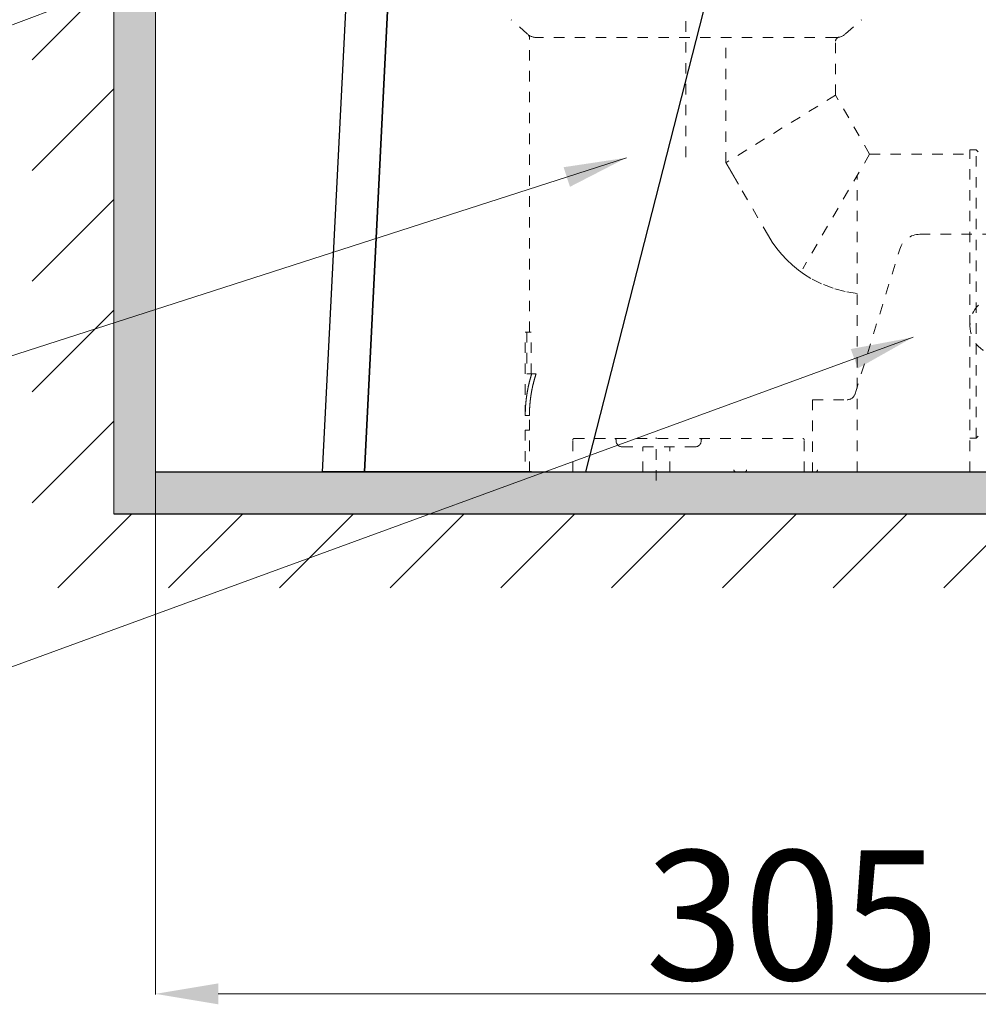
# Model space of a CAD drawing. Units: inches. Extents: x 6222 to 13264, y 5220 to 7969.
# Drawn here: x 6455 to 6684, y 6538 to 6774 of the extents above; entities that cross this region are included whole.
import ezdxf

# ---------------------------------------------------------------- set-up
doc = ezdxf.new("R2010")
doc.units = ezdxf.units.IN
doc.header["$MEASUREMENT"] = 0
doc.linetypes.add('DASHED1', pattern=[2.5, 1.25, -1.25])
for name, color, linetype in [('curve2', 1, 'Continuous'), ('Net thay', 7, 'Continuous'), ('PIC01', 7, 'Continuous'), ('PIC11', 7, 'Continuous')]:
    doc.layers.add(name, color=color, linetype=linetype)
doc.layers.add('kich thuoc', color=4, linetype='Continuous', lineweight=15)
doc.styles.get("Standard").update_dxf_attribs({"font": 'arial.ttf'})
doc.dimstyles.get("Standard").update_dxf_attribs({"dimtxt": 31, "dimasz": 15, "dimexe": 0.18, "dimexo": 0.0625, "dimgap": 3, "dimtad": 1, "dimtoh": 1, "dimdec": 0, "dimzin": 0, "dimdsep": 46, "dimtxsty": 'Standard', "dimcen": 0.09, "dimclrd": 256, "dimclre": 256, "dimadec": 0, "dimazin": 0, "dimtfac": 1, "dimtdec": 0, "dimtix": 1, "dimtofl": 0, "dimtmove": 0, "dimatfit": 3, "dimfxl": 1, "dimtolj": 1, "dimtzin": 0, "dimlwd": 9, "dimlwe": 15, "dimarcsym": 0})

# ---------------------------------------------------------------- blocks, each defined once
blk = doc.blocks.new('*D2')
at = {"lineweight": 15, "transparency": 16777216}
for p, q in [((6487.26, 6673.35), (6487.26, 6540.26)), ((6792.26, 6673.35), (6792.26, 6540.26))]:
    blk.add_line(p, q, dxfattribs=at)
at = {"lineweight": 9, "transparency": 16777216}
blk.add_line((6777.26, 6540.44), (6502.26, 6540.44), dxfattribs=at)
at = {"transparency": 16777216}
for points in [[(6502.26, 6542.94), (6502.26, 6537.94), (6487.26, 6540.44)], [(6777.26, 6542.94), (6777.26, 6537.94), (6792.26, 6540.44)]]:
    blk.add_solid(points, dxfattribs=at)
at = {"layer": 'Defpoints', "color": 0, "transparency": 16777216}
for p in [(6487.26, 6673.41), (6792.26, 6673.41), (6487.26, 6540.44)]:
    blk.add_point(p, dxfattribs=at)
at = {"color": 0, "transparency": 16777216, "insert": (6639.76, 6559.28), "char_height": 31, "attachment_point": 5}
blk.add_mtext('\\A1;305', dxfattribs=at)

msp = doc.modelspace()

# ---------------------------------------------------------------- hatches: boundary and pattern name
at = {"layer": 'Net thay', "lineweight": 9}
h = msp.add_hatch(color=0, dxfattribs=at)
h.paths.add_polyline_path([(6477.26, 6655.39), (6560.77, 6655.39), (6592.39, 6665.39), (6487.26, 6665.39), (6487.26, 6706.2), (6477.26, 6703.8)])
h.paths.add_polyline_path([(6587.66, 6655.39), (6614.18, 6655.39), (6640.7, 6655.39), (6667.21, 6655.39), (6693.73, 6655.39), (6720.25, 6655.39), (6731.74, 6655.39), (6731.74, 6665.39), (6677.96, 6665.39), (6645.25, 6665.39), (6628.26, 6665.39), (6626.24, 6665.39), (6592.39, 6665.39), (6560.77, 6655.39)])
h.paths.add_polyline_path([(6477.26, 6703.8), (6487.26, 6706.2), (6487.26, 6792.18), (6477.26, 6787.75)])
h.paths.add_polyline_path([(6477.26, 6787.75), (6477.26, 6806.33), (6478.46, 6805.13), (6479.59, 6805.09), (6487.26, 6805.09), (6487.26, 6792.39), (6487.26, 6792.18)])

# ---------------------------------------------------------------- linework, layer by layer
at = {"layer": 'curve2', "color": 7, "lineweight": 9}
for p, q in [((6477.26, 7462.99), (6477.26, 6655.39)), ((6487.26, 6665.39), (6487.26, 7462.99)), ((6457.71, 6764.09), (6477.26, 6783.64)), ((6457.71, 6737.58), (6477.26, 6757.12)), ((6457.71, 6711.06), (6477.26, 6730.61)), ((6457.71, 6684.54), (6477.26, 6704.09)), ((6457.71, 6658.03), (6477.26, 6677.57)), ((6463.87, 6637.66), (6481.6, 6655.39)), ((6490.38, 6637.66), (6508.12, 6655.39)), ((6516.9, 6637.66), (6534.63, 6655.39)), ((6543.42, 6637.66), (6561.15, 6655.39)), ((6569.93, 6637.66), (6587.66, 6655.39)), ((6596.45, 6637.66), (6614.18, 6655.39)), ((6622.97, 6637.66), (6640.7, 6655.39)), ((6649.48, 6637.66), (6667.21, 6655.39)), ((6676, 6637.66), (6693.73, 6655.39))]:
    msp.add_line(p, q, dxfattribs=at)
at = {"layer": 'curve2', "color": 7, "linetype": 'DASHED1', "lineweight": 9, "ltscale": 2}
for p, q in [((6614.26, 6740.79), (6614.26, 6818.86)), ((6576.26, 6770.27), (6572.41, 6773.66)), ((6652.46, 6770.27), (6656.32, 6773.66)), ((6576.78, 6698.89), (6576.78, 6769.36)), ((6650.15, 6769.39), (6578.58, 6769.39)), ((6623.84, 6739.42), (6623.84, 6769.39)), ((6650.08, 6755.62), (6650.08, 6768.49)), ((6650.08, 6755.62), (6623.84, 6739.42)), ((6658.24, 6741.49), (6650.08, 6755.62)), ((6682.26, 6665.39), (6682.26, 6742.49)), ((6682.26, 6742.49), (6683.76, 6742.49)), ((6683.76, 6673.49), (6683.76, 6742.49)), ((6684.26, 6741.99), (6683.76, 6742.49)), ((6623.84, 6739.42), (6623.86, 6739.4)), ((6623.86, 6739.4), (6623.87, 6739.37)), ((6623.87, 6739.37), (6623.89, 6739.34)), ((6623.89, 6739.34), (6623.91, 6739.3)), ((6623.91, 6739.3), (6623.93, 6739.27)), ((6658.24, 6741.49), (6642.22, 6714.04)), ((6658.24, 6741.49), (6682.26, 6741.49)), ((6623.93, 6739.27), (6623.95, 6739.23)), ((6623.95, 6739.23), (6623.97, 6739.19)), ((6623.97, 6739.19), (6624, 6739.15)), ((6624, 6739.15), (6624.02, 6739.11)), ((6624.02, 6739.11), (6624.04, 6739.07)), ((6624.04, 6739.07), (6624.07, 6739.03)), ((6624.07, 6739.03), (6624.09, 6739)), ((6624.09, 6739), (6624.11, 6738.96)), ((6624.11, 6738.96), (6624.13, 6738.92)), ((6624.13, 6738.92), (6624.16, 6738.88)), ((6624.16, 6738.88), (6624.18, 6738.85)), ((6624.18, 6738.85), (6624.2, 6738.81)), ((6624.2, 6738.81), (6624.22, 6738.78)), ((6624.22, 6738.78), (6624.24, 6738.74)), ((6624.24, 6738.74), (6624.26, 6738.71)), ((6624.26, 6738.71), (6624.28, 6738.67)), ((6624.28, 6738.67), (6624.3, 6738.64)), ((6624.3, 6738.64), (6624.32, 6738.6)), ((6624.32, 6738.6), (6624.34, 6738.57)), ((6624.34, 6738.57), (6624.36, 6738.54)), ((6624.36, 6738.54), (6624.38, 6738.5)), ((6624.38, 6738.5), (6624.4, 6738.47)), ((6624.4, 6738.47), (6624.42, 6738.43)), ((6624.42, 6738.43), (6624.44, 6738.4)), ((6624.44, 6738.4), (6624.46, 6738.36)), ((6624.46, 6738.36), (6624.48, 6738.32)), ((6624.48, 6738.32), (6624.5, 6738.29)), ((6624.5, 6738.29), (6624.52, 6738.25)), ((6624.52, 6738.25), (6624.54, 6738.22)), ((6624.54, 6738.22), (6624.56, 6738.18)), ((6624.56, 6738.18), (6624.58, 6738.15)), ((6624.58, 6738.15), (6624.61, 6738.11)), ((6624.61, 6738.11), (6624.63, 6738.07)), ((6624.63, 6738.07), (6624.65, 6738.04)), ((6624.65, 6738.04), (6624.67, 6738)), ((6624.67, 6738), (6624.69, 6737.97)), ((6624.69, 6737.97), (6624.71, 6737.93)), ((6624.71, 6737.93), (6624.73, 6737.9)), ((6624.73, 6737.9), (6624.75, 6737.86)), ((6624.75, 6737.86), (6624.77, 6737.83)), ((6624.77, 6737.83), (6624.79, 6737.79)), ((6624.79, 6737.79), (6624.81, 6737.76)), ((6624.81, 6737.76), (6624.83, 6737.72)), ((6624.83, 6737.72), (6624.85, 6737.69)), ((6624.85, 6737.69), (6624.87, 6737.65)), ((6624.87, 6737.65), (6624.89, 6737.61)), ((6624.89, 6737.61), (6624.91, 6737.58)), ((6624.91, 6737.58), (6624.94, 6737.54)), ((6624.94, 6737.54), (6624.96, 6737.51)), ((6624.96, 6737.51), (6624.98, 6737.47)), ((6624.98, 6737.47), (6625, 6737.44)), ((6625, 6737.44), (6625.02, 6737.4)), ((6625.02, 6737.4), (6625.04, 6737.37)), ((6625.04, 6737.37), (6625.06, 6737.33)), ((6625.06, 6737.33), (6625.08, 6737.3)), ((6625.08, 6737.3), (6625.1, 6737.26)), ((6625.1, 6737.26), (6625.12, 6737.23)), ((6625.12, 6737.23), (6625.14, 6737.19)), ((6625.14, 6737.19), (6625.16, 6737.15)), ((6625.16, 6737.15), (6625.18, 6737.12)), ((6625.18, 6737.12), (6625.2, 6737.08)), ((6625.2, 6737.08), (6625.22, 6737.05)), ((6625.22, 6737.05), (6625.24, 6737.01)), ((6625.24, 6737.01), (6625.27, 6736.98)), ((6625.27, 6736.98), (6625.29, 6736.94)), ((6625.29, 6736.94), (6625.31, 6736.91)), ((6625.31, 6736.91), (6625.33, 6736.87)), ((6625.33, 6736.87), (6625.35, 6736.84)), ((6625.35, 6736.84), (6625.37, 6736.8)), ((6625.37, 6736.8), (6625.39, 6736.76)), ((6625.39, 6736.76), (6625.41, 6736.73)), ((6625.41, 6736.73), (6625.43, 6736.69)), ((6625.43, 6736.69), (6625.45, 6736.66)), ((6625.45, 6736.66), (6625.47, 6736.62)), ((6625.47, 6736.62), (6625.49, 6736.59)), ((6625.49, 6736.59), (6625.51, 6736.55)), ((6625.51, 6736.55), (6625.53, 6736.52)), ((6625.53, 6736.52), (6625.55, 6736.48)), ((6625.55, 6736.48), (6625.57, 6736.45)), ((6625.57, 6736.45), (6625.6, 6736.41)), ((6625.6, 6736.41), (6625.62, 6736.38)), ((6625.62, 6736.38), (6625.64, 6736.34)), ((6625.64, 6736.34), (6625.66, 6736.3)), ((6625.66, 6736.3), (6625.68, 6736.27)), ((6625.68, 6736.27), (6625.7, 6736.23)), ((6625.7, 6736.23), (6625.72, 6736.2)), ((6625.72, 6736.2), (6625.74, 6736.16)), ((6625.74, 6736.16), (6625.76, 6736.13)), ((6625.76, 6736.13), (6625.78, 6736.09)), ((6625.78, 6736.09), (6625.8, 6736.06)), ((6625.8, 6736.06), (6625.82, 6736.02)), ((6625.82, 6736.02), (6625.84, 6735.99)), ((6625.84, 6735.99), (6625.86, 6735.95)), ((6625.86, 6735.95), (6625.88, 6735.92)), ((6625.88, 6735.92), (6625.9, 6735.88)), ((6625.9, 6735.88), (6625.92, 6735.84)), ((6625.92, 6735.84), (6625.95, 6735.81)), ((6625.95, 6735.81), (6625.97, 6735.77)), ((6625.97, 6735.77), (6625.99, 6735.74)), ((6625.99, 6735.74), (6626.01, 6735.7)), ((6626.01, 6735.7), (6626.03, 6735.67)), ((6626.03, 6735.67), (6626.05, 6735.63)), ((6626.05, 6735.63), (6626.07, 6735.6)), ((6626.07, 6735.6), (6626.09, 6735.56)), ((6626.09, 6735.56), (6626.11, 6735.53)), ((6626.11, 6735.53), (6626.13, 6735.49)), ((6626.13, 6735.49), (6626.15, 6735.45)), ((6626.15, 6735.45), (6626.17, 6735.42)), ((6626.17, 6735.42), (6626.19, 6735.38)), ((6626.19, 6735.38), (6626.22, 6735.35)), ((6626.22, 6735.35), (6626.24, 6735.31)), ((6626.24, 6735.31), (6626.26, 6735.28)), ((6626.26, 6735.28), (6626.28, 6735.24)), ((6626.28, 6735.24), (6626.3, 6735.21)), ((6626.3, 6735.21), (6626.32, 6735.17)), ((6626.32, 6735.17), (6626.34, 6735.14)), ((6626.34, 6735.14), (6626.36, 6735.1)), ((6626.36, 6735.1), (6626.38, 6735.07)), ((6626.38, 6735.07), (6626.4, 6735.03)), ((6626.4, 6735.03), (6626.42, 6735)), ((6626.42, 6735), (6626.44, 6734.97)), ((6626.44, 6734.97), (6626.46, 6734.93)), ((6626.46, 6734.93), (6626.48, 6734.9)), ((6626.48, 6734.9), (6626.5, 6734.86)), ((6626.5, 6734.86), (6626.52, 6734.82)), ((6626.52, 6734.82), (6626.54, 6734.79)), ((6626.54, 6734.79), (6626.56, 6734.75)), ((6626.56, 6734.75), (6626.59, 6734.71)), ((6626.59, 6734.71), (6626.61, 6734.67)), ((6626.61, 6734.67), (6626.63, 6734.63)), ((6626.63, 6734.63), (6626.66, 6734.59)), ((6626.66, 6734.59), (6626.68, 6734.55)), ((6655.26, 6665.39), (6655.26, 6736.4)), ((6626.68, 6734.55), (6626.7, 6734.51)), ((6626.7, 6734.51), (6626.72, 6734.47)), ((6626.72, 6734.47), (6626.74, 6734.44)), ((6626.74, 6734.44), (6626.76, 6734.4)), ((6626.76, 6734.4), (6626.78, 6734.37)), ((6626.78, 6734.37), (6626.8, 6734.35)), ((6626.8, 6734.35), (6626.81, 6734.32)), ((6633.99, 6721.89), (6626.81, 6734.32)), ((6634.94, 6720.37), (6633.99, 6721.89)), ((6670.24, 6722.28), (6708.33, 6722.28)), ((6636, 6718.9), (6634.94, 6720.37)), ((6637.16, 6717.49), (6636, 6718.9)), ((6654.76, 6684.09), (6665.46, 6718.75)), ((6638.42, 6716.15), (6637.16, 6717.49)), ((6639.76, 6714.89), (6638.42, 6716.15)), ((6641.17, 6713.73), (6639.76, 6714.89)), ((6642.64, 6712.67), (6641.17, 6713.73)), ((6644.16, 6711.72), (6642.64, 6712.67)), ((6646.74, 6710.41), (6644.16, 6711.72)), ((6649.49, 6709.36), (6646.74, 6710.41)), ((6652.36, 6708.6), (6649.49, 6709.36)), ((6655.26, 6708.14), (6652.36, 6708.6)), ((6575.78, 6698.89), (6577.17, 6698.89)), ((6575.78, 6678.89), (6575.78, 6698.89)), ((6576.16, 6698.89), (6576.16, 6688.89)), ((6577.17, 6688.89), (6577.17, 6698.89)), ((6576.16, 6688.89), (6578.38, 6688.89)), ((6576.91, 6687.47), (6576.89, 6687.4)), ((6576.93, 6687.53), (6576.91, 6687.47)), ((6576.95, 6687.6), (6576.93, 6687.53)), ((6576.96, 6687.66), (6576.95, 6687.6)), ((6576.98, 6687.73), (6576.96, 6687.66)), ((6577, 6687.8), (6576.98, 6687.73)), ((6577.02, 6687.87), (6577, 6687.8)), ((6577.04, 6687.94), (6577.02, 6687.87)), ((6577.06, 6688.01), (6577.04, 6687.94)), ((6577.08, 6688.08), (6577.06, 6688.01)), ((6577.1, 6688.16), (6577.08, 6688.08)), ((6577.13, 6688.24), (6577.1, 6688.16)), ((6577.15, 6688.31), (6577.13, 6688.24)), ((6577.17, 6688.39), (6577.15, 6688.31)), ((6577.2, 6688.46), (6577.17, 6688.39)), ((6577.22, 6688.54), (6577.2, 6688.46)), ((6577.24, 6688.61), (6577.22, 6688.54)), ((6577.26, 6688.67), (6577.24, 6688.61)), ((6577.28, 6688.74), (6577.26, 6688.67)), ((6577.3, 6688.8), (6577.28, 6688.74)), ((6577.31, 6688.85), (6577.3, 6688.8)), ((6577.33, 6688.89), (6577.31, 6688.85)), ((6577.93, 6687.4), (6577.95, 6687.47)), ((6577.95, 6687.47), (6577.97, 6687.53)), ((6577.97, 6687.53), (6577.98, 6687.6)), ((6577.98, 6687.6), (6578, 6687.67)), ((6578, 6687.67), (6578.02, 6687.73)), ((6578.02, 6687.73), (6578.04, 6687.8)), ((6578.04, 6687.8), (6578.06, 6687.87)), ((6578.06, 6687.87), (6578.08, 6687.94)), ((6578.08, 6687.94), (6578.1, 6688.01)), ((6578.1, 6688.01), (6578.13, 6688.09)), ((6578.13, 6688.09), (6578.15, 6688.16)), ((6578.15, 6688.16), (6578.17, 6688.24)), ((6578.17, 6688.24), (6578.2, 6688.31)), ((6578.2, 6688.31), (6578.22, 6688.39)), ((6578.22, 6688.39), (6578.24, 6688.46)), ((6578.24, 6688.46), (6578.27, 6688.54)), ((6578.27, 6688.54), (6578.29, 6688.61)), ((6578.29, 6688.61), (6578.31, 6688.67)), ((6578.31, 6688.67), (6578.33, 6688.74)), ((6578.33, 6688.74), (6578.35, 6688.8)), ((6578.35, 6688.8), (6578.36, 6688.85)), ((6578.36, 6688.85), (6578.38, 6688.89)), ((6576.36, 6685.07), (6576.35, 6685)), ((6576.37, 6685.14), (6576.36, 6685.07)), ((6576.39, 6685.2), (6576.37, 6685.14)), ((6576.4, 6685.27), (6576.39, 6685.2)), ((6576.41, 6685.34), (6576.4, 6685.27)), ((6576.43, 6685.41), (6576.41, 6685.34)), ((6576.44, 6685.48), (6576.43, 6685.41)), ((6576.46, 6685.55), (6576.44, 6685.48)), ((6576.47, 6685.62), (6576.46, 6685.55)), ((6576.49, 6685.69), (6576.47, 6685.62)), ((6576.5, 6685.76), (6576.49, 6685.69)), ((6576.51, 6685.83), (6576.5, 6685.76)), ((6576.53, 6685.89), (6576.51, 6685.83)), ((6576.54, 6685.96), (6576.53, 6685.89)), ((6576.56, 6686.03), (6576.54, 6685.96)), ((6576.57, 6686.1), (6576.56, 6686.03)), ((6576.59, 6686.17), (6576.57, 6686.1)), ((6576.61, 6686.24), (6576.59, 6686.17)), ((6576.62, 6686.31), (6576.61, 6686.24)), ((6576.64, 6686.38), (6576.62, 6686.31)), ((6576.65, 6686.45), (6576.64, 6686.38)), ((6576.67, 6686.52), (6576.65, 6686.45)), ((6576.69, 6686.58), (6576.67, 6686.52)), ((6576.7, 6686.65), (6576.69, 6686.58)), ((6576.72, 6686.72), (6576.7, 6686.65)), ((6576.74, 6686.79), (6576.72, 6686.72)), ((6576.75, 6686.86), (6576.74, 6686.79)), ((6576.77, 6686.93), (6576.75, 6686.86)), ((6576.79, 6687), (6576.77, 6686.93)), ((6576.81, 6687.07), (6576.79, 6687)), ((6576.82, 6687.13), (6576.81, 6687.07)), ((6576.84, 6687.2), (6576.82, 6687.13)), ((6576.86, 6687.27), (6576.84, 6687.2)), ((6576.88, 6687.33), (6576.86, 6687.27)), ((6576.89, 6687.4), (6576.88, 6687.33)), ((6577.37, 6685), (6577.38, 6685.07)), ((6577.38, 6685.07), (6577.39, 6685.14)), ((6577.39, 6685.14), (6577.41, 6685.21)), ((6577.41, 6685.21), (6577.42, 6685.28)), ((6577.42, 6685.28), (6577.44, 6685.35)), ((6577.44, 6685.35), (6577.45, 6685.42)), ((6577.45, 6685.42), (6577.46, 6685.49)), ((6577.46, 6685.49), (6577.48, 6685.55)), ((6577.48, 6685.55), (6577.49, 6685.62)), ((6577.49, 6685.62), (6577.51, 6685.69)), ((6577.51, 6685.69), (6577.52, 6685.76)), ((6577.52, 6685.76), (6577.54, 6685.83)), ((6577.54, 6685.83), (6577.55, 6685.9)), ((6577.55, 6685.9), (6577.57, 6685.97)), ((6577.57, 6685.97), (6577.59, 6686.04)), ((6577.59, 6686.04), (6577.6, 6686.1)), ((6577.6, 6686.1), (6577.62, 6686.17)), ((6577.62, 6686.17), (6577.63, 6686.24)), ((6577.63, 6686.24), (6577.65, 6686.31)), ((6577.65, 6686.31), (6577.67, 6686.38)), ((6577.67, 6686.38), (6577.68, 6686.45)), ((6577.68, 6686.45), (6577.7, 6686.52)), ((6577.7, 6686.52), (6577.72, 6686.59)), ((6577.72, 6686.59), (6577.73, 6686.66)), ((6577.73, 6686.66), (6577.75, 6686.73)), ((6577.75, 6686.73), (6577.77, 6686.8)), ((6577.77, 6686.8), (6577.79, 6686.86)), ((6577.79, 6686.86), (6577.8, 6686.93)), ((6577.8, 6686.93), (6577.82, 6687)), ((6577.82, 6687), (6577.84, 6687.07)), ((6577.84, 6687.07), (6577.86, 6687.14)), ((6577.86, 6687.14), (6577.88, 6687.2)), ((6577.88, 6687.2), (6577.89, 6687.27)), ((6577.89, 6687.27), (6577.91, 6687.34)), ((6577.91, 6687.34), (6577.93, 6687.4)), ((6576.01, 6682.77), (6576, 6682.7)), ((6576.02, 6682.84), (6576.01, 6682.77)), ((6576.03, 6682.98), (6576.02, 6682.91)), ((6576.02, 6682.91), (6576.02, 6682.84)), ((6576.04, 6683.05), (6576.03, 6682.98)), ((6576.05, 6683.12), (6576.04, 6683.05)), ((6576.06, 6683.19), (6576.05, 6683.12)), ((6576.07, 6683.26), (6576.06, 6683.19)), ((6576.08, 6683.33), (6576.07, 6683.26)), ((6576.09, 6683.4), (6576.08, 6683.33)), ((6576.1, 6683.47), (6576.09, 6683.4)), ((6576.11, 6683.54), (6576.1, 6683.47)), ((6576.12, 6683.6), (6576.11, 6683.54)), ((6576.13, 6683.67), (6576.12, 6683.6)), ((6576.14, 6683.74), (6576.13, 6683.67)), ((6576.15, 6683.81), (6576.14, 6683.74)), ((6576.16, 6683.88), (6576.15, 6683.81)), ((6576.17, 6683.95), (6576.16, 6683.88)), ((6576.18, 6684.02), (6576.17, 6683.95)), ((6576.19, 6684.09), (6576.18, 6684.02)), ((6576.2, 6684.16), (6576.19, 6684.09)), ((6576.21, 6684.23), (6576.2, 6684.16)), ((6576.22, 6684.3), (6576.21, 6684.23)), ((6576.24, 6684.37), (6576.22, 6684.3)), ((6576.25, 6684.44), (6576.24, 6684.37)), ((6576.26, 6684.51), (6576.25, 6684.44)), ((6576.27, 6684.58), (6576.26, 6684.51)), ((6576.28, 6684.65), (6576.27, 6684.58)), ((6576.3, 6684.72), (6576.28, 6684.65)), ((6576.31, 6684.79), (6576.3, 6684.72)), ((6576.32, 6684.86), (6576.31, 6684.79)), ((6576.33, 6684.93), (6576.32, 6684.86)), ((6576.35, 6685), (6576.33, 6684.93)), ((6577.01, 6682.77), (6577.02, 6682.84)), ((6577.01, 6682.7), (6577.01, 6682.77)), ((6577.02, 6682.84), (6577.03, 6682.91)), ((6577.03, 6682.91), (6577.04, 6682.98)), ((6577.04, 6682.98), (6577.05, 6683.05)), ((6577.05, 6683.05), (6577.06, 6683.12)), ((6577.06, 6683.12), (6577.07, 6683.19)), ((6577.07, 6683.19), (6577.08, 6683.26)), ((6577.08, 6683.26), (6577.09, 6683.33)), ((6577.09, 6683.33), (6577.1, 6683.4)), ((6577.1, 6683.4), (6577.11, 6683.47)), ((6577.11, 6683.47), (6577.12, 6683.54)), ((6577.12, 6683.54), (6577.13, 6683.61)), ((6577.13, 6683.61), (6577.14, 6683.68)), ((6577.14, 6683.68), (6577.15, 6683.75)), ((6577.15, 6683.75), (6577.16, 6683.82)), ((6577.16, 6683.82), (6577.17, 6683.89)), ((6577.17, 6683.89), (6577.18, 6683.96)), ((6577.18, 6683.96), (6577.19, 6684.03)), ((6577.19, 6684.03), (6577.2, 6684.1)), ((6577.2, 6684.1), (6577.22, 6684.17)), ((6577.22, 6684.17), (6577.23, 6684.24)), ((6577.23, 6684.24), (6577.24, 6684.31)), ((6577.24, 6684.31), (6577.25, 6684.38)), ((6577.25, 6684.38), (6577.26, 6684.44)), ((6577.26, 6684.44), (6577.28, 6684.51)), ((6577.28, 6684.51), (6577.29, 6684.58)), ((6577.29, 6684.58), (6577.3, 6684.65)), ((6577.3, 6684.65), (6577.31, 6684.72)), ((6577.31, 6684.72), (6577.33, 6684.79)), ((6577.33, 6684.79), (6577.34, 6684.86)), ((6577.34, 6684.86), (6577.35, 6684.93)), ((6577.35, 6684.93), (6577.37, 6685)), ((6575.82, 6680.45), (6575.81, 6680.38)), ((6575.81, 6680.38), (6575.81, 6680.31)), ((6575.83, 6680.66), (6575.82, 6680.59)), ((6575.82, 6680.59), (6575.82, 6680.52)), ((6575.82, 6680.52), (6575.82, 6680.45)), ((6575.84, 6680.86), (6575.83, 6680.79)), ((6575.83, 6680.79), (6575.83, 6680.72)), ((6575.83, 6680.72), (6575.83, 6680.66)), ((6575.85, 6681.01), (6575.84, 6680.93)), ((6575.84, 6680.93), (6575.84, 6680.86)), ((6575.86, 6681.15), (6575.85, 6681.08)), ((6575.85, 6681.08), (6575.85, 6681.01)), ((6575.87, 6681.29), (6575.86, 6681.22)), ((6575.86, 6681.22), (6575.86, 6681.15)), ((6575.88, 6681.43), (6575.87, 6681.36)), ((6575.87, 6681.36), (6575.87, 6681.29)), ((6575.89, 6681.57), (6575.88, 6681.5)), ((6575.88, 6681.5), (6575.88, 6681.43)), ((6575.9, 6681.71), (6575.89, 6681.64)), ((6575.89, 6681.64), (6575.89, 6681.57)), ((6575.91, 6681.78), (6575.9, 6681.71)), ((6575.92, 6681.92), (6575.91, 6681.85)), ((6575.91, 6681.85), (6575.91, 6681.78)), ((6575.93, 6682.06), (6575.92, 6681.99)), ((6575.92, 6681.99), (6575.92, 6681.92)), ((6575.94, 6682.13), (6575.93, 6682.06)), ((6575.95, 6682.2), (6575.94, 6682.13)), ((6575.96, 6682.34), (6575.95, 6682.27)), ((6575.95, 6682.27), (6575.95, 6682.2)), ((6575.97, 6682.41), (6575.96, 6682.34)), ((6575.98, 6682.55), (6575.97, 6682.48)), ((6575.97, 6682.48), (6575.97, 6682.41)), ((6575.99, 6682.62), (6575.98, 6682.55)), ((6576, 6682.7), (6575.99, 6682.62)), ((6576.81, 6680.38), (6576.82, 6680.45)), ((6576.81, 6680.31), (6576.81, 6680.38)), ((6576.82, 6680.59), (6576.83, 6680.66)), ((6576.82, 6680.52), (6576.82, 6680.59)), ((6576.82, 6680.45), (6576.82, 6680.52)), ((6576.83, 6680.73), (6576.84, 6680.8)), ((6576.83, 6680.66), (6576.83, 6680.73)), ((6576.84, 6680.94), (6576.85, 6681.01)), ((6576.84, 6680.87), (6576.84, 6680.94)), ((6576.84, 6680.8), (6576.84, 6680.87)), ((6576.85, 6681.08), (6576.86, 6681.15)), ((6576.85, 6681.01), (6576.85, 6681.08)), ((6576.86, 6681.22), (6576.87, 6681.29)), ((6576.86, 6681.15), (6576.86, 6681.22)), ((6576.87, 6681.36), (6576.88, 6681.43)), ((6576.87, 6681.29), (6576.87, 6681.36)), ((6576.88, 6681.43), (6576.89, 6681.5)), ((6576.89, 6681.57), (6576.9, 6681.65)), ((6576.89, 6681.5), (6576.89, 6681.57)), ((6576.9, 6681.72), (6576.91, 6681.79)), ((6576.9, 6681.65), (6576.9, 6681.72)), ((6576.91, 6681.79), (6576.92, 6681.86)), ((6576.92, 6681.93), (6576.93, 6682)), ((6576.92, 6681.86), (6576.92, 6681.93)), ((6576.93, 6682), (6576.94, 6682.07)), ((6576.94, 6682.14), (6576.95, 6682.21)), ((6576.94, 6682.07), (6576.94, 6682.14)), ((6576.95, 6682.21), (6576.96, 6682.28)), ((6576.96, 6682.28), (6576.97, 6682.35)), ((6576.97, 6682.42), (6576.98, 6682.49)), ((6576.97, 6682.35), (6576.97, 6682.42)), ((6576.98, 6682.49), (6576.99, 6682.56)), ((6576.99, 6682.56), (6577, 6682.63)), ((6577, 6682.63), (6577.01, 6682.7)), ((6644.58, 6682.68), (6644.58, 6665.39)), ((6644.58, 6682.68), (6652.85, 6682.68)), ((6575.79, 6679.5), (6575.78, 6679.42)), ((6575.78, 6679.42), (6575.78, 6679.34)), ((6575.78, 6679.34), (6575.78, 6679.27)), ((6575.78, 6679.27), (6575.78, 6679.19)), ((6575.78, 6679.19), (6575.78, 6679.12)), ((6575.78, 6679.12), (6575.78, 6679.06)), ((6575.78, 6679.06), (6575.78, 6679)), ((6575.78, 6679), (6575.78, 6678.94)), ((6575.78, 6678.94), (6575.78, 6678.89)), ((6575.78, 6678.89), (6576.78, 6678.89)), ((6575.8, 6679.96), (6575.79, 6679.89)), ((6575.79, 6679.89), (6575.79, 6679.82)), ((6575.79, 6679.82), (6575.79, 6679.74)), ((6575.79, 6679.74), (6575.79, 6679.66)), ((6575.79, 6679.66), (6575.79, 6679.58)), ((6575.79, 6679.58), (6575.79, 6679.5)), ((6575.81, 6680.25), (6575.8, 6680.18)), ((6575.8, 6680.18), (6575.8, 6680.11)), ((6575.8, 6680.11), (6575.8, 6680.04)), ((6575.8, 6680.04), (6575.8, 6679.96)), ((6575.81, 6680.31), (6575.81, 6680.25)), ((6576.78, 6679.42), (6576.79, 6679.5)), ((6576.78, 6679.34), (6576.78, 6679.42)), ((6576.78, 6679.27), (6576.78, 6679.34)), ((6576.78, 6679.19), (6576.78, 6679.27)), ((6576.78, 6679.12), (6576.78, 6679.19)), ((6576.78, 6679.06), (6576.78, 6679.12)), ((6576.78, 6679), (6576.78, 6679.06)), ((6576.78, 6678.94), (6576.78, 6679)), ((6576.78, 6678.89), (6576.78, 6678.94)), ((6576.78, 6675.39), (6576.78, 6678.89)), ((6576.79, 6679.89), (6576.8, 6679.97)), ((6576.79, 6679.82), (6576.79, 6679.89)), ((6576.79, 6679.74), (6576.79, 6679.82)), ((6576.79, 6679.66), (6576.79, 6679.74)), ((6576.79, 6679.58), (6576.79, 6679.66)), ((6576.79, 6679.5), (6576.79, 6679.58)), ((6576.8, 6680.18), (6576.81, 6680.25)), ((6576.8, 6680.11), (6576.8, 6680.18)), ((6576.8, 6680.04), (6576.8, 6680.11)), ((6576.8, 6679.97), (6576.8, 6680.04)), ((6576.81, 6680.25), (6576.81, 6680.31)), ((6575.78, 6675.39), (6575.78, 6665.39)), ((6575.78, 6675.39), (6576.79, 6675.39)), ((6576.79, 6665.39), (6576.79, 6675.39)), ((6587.47, 6673.39), (6642.25, 6673.39)), ((6607.16, 6663.33), (6607.16, 6673.63)), ((6682.26, 6673.49), (6683.76, 6673.49)), ((6684.26, 6673.99), (6683.76, 6673.49)), ((6587.17, 6665.39), (6587.17, 6673.09)), ((6597.51, 6672.89), (6597.51, 6673.09)), ((6599.01, 6671.39), (6616.42, 6671.39)), ((6599.01, 6671.39), (6616.42, 6671.39)), ((6603.91, 6665.39), (6603.91, 6671.39)), ((6610.41, 6665.39), (6610.41, 6671.39)), ((6617.92, 6672.89), (6617.92, 6673.09)), ((6642.55, 6665.39), (6642.55, 6673.09)), ((6626.24, 6665.39), (6628.26, 6665.39))]:
    msp.add_line(p, q, dxfattribs=at)
msp.add_circle((6689.26, 6700.39), 7, dxfattribs=at)
msp.add_circle((6689.26, 6700.39), 7, dxfattribs=at)
for centre, radius, start, end in [((6578.58, 6772.89), 3.5, 228.6335, 270), ((6575.78, 6769.36), 1, 0, 48.6335), ((6650.15, 6772.89), 3.5, 270, 311.3665), ((6651.08, 6768.49), 1, 101.916, 180), ((6670.24, 6717.28), 5, 90, 162.8437), ((6652.85, 6684.68), 2, 270, 342.8437), ((6587.47, 6673.09), 0.3, 90, 180), ((6597.21, 6673.09), 0.3, 0, 90), ((6618.22, 6673.09), 0.3, 90, 180), ((6642.25, 6673.09), 0.3, 0, 90), ((6599.01, 6672.89), 1.5, 180, 270), ((6616.42, 6672.89), 1.5, 270, 0), ((6626.24, 6665.89), 0.5, 181.2, 270), ((6626.24, 6665.89), 0.5, 181.2, 270), ((6628.26, 6665.89), 0.5, 270, 358.8), ((6628.26, 6665.89), 0.5, 270, 358.8), ((6645.25, 6665.89), 0.5, 270, 0)]:
    msp.add_arc(centre, radius, start, end, dxfattribs=at)
at = {"layer": 'kich thuoc', "color": 0, "linetype": 'ByBlock', "lineweight": 9}
for p, q in [((6527.26, 6665.39), (6487.26, 6665.39)), ((6487.26, 6665.39), (6792.26, 6665.39))]:
    msp.add_line(p, q, dxfattribs=at)
at = {"layer": 'Net thay', "color": 0, "linetype": 'ByBlock', "lineweight": 25}
for p, q in [((6590.26, 6665.39), (6661.01, 6941.62)), ((6527.26, 6665.39), (6534.15, 6803.14)), ((6527.26, 6665.39), (6534.15, 6803.14)), ((6527.26, 6665.39), (6534.15, 6803.14)), ((6527.26, 6665.39), (6534.15, 6803.14)), ((6537.28, 6665.39), (6544.16, 6803.14)), ((6544.16, 6803.14), (6537.28, 6665.39)), ((6577.26, 6665.39), (6527.26, 6665.39)), ((6527.26, 6665.39), (7077.26, 6665.39)), ((6537.28, 6665.39), (6527.26, 6665.39)), ((6577.26, 6665.39), (6527.26, 6665.39)), ((6527.26, 6665.39), (7077.26, 6665.39)), ((6537.28, 6665.39), (6527.26, 6665.39)), ((6658.38, 6665.39), (6666.58, 6665.39))]:
    msp.add_line(p, q, dxfattribs=at)
at = {"layer": 'PIC01', "color": 0, "linetype": 'Continuous'}
msp.add_line((6575.78, 6665.39), (6682.26, 6665.39), dxfattribs=at)
msp.add_line((6575.78, 6665.39), (6682.26, 6665.39), dxfattribs=at)
at = {"layer": 'PIC11', "color": 0, "linetype": 'Continuous'}
for p, q in [((6487.26, 6665.39), (7135.08, 6665.39)), ((6477.26, 6655.39), (6731.74, 6655.39))]:
    msp.add_line(p, q, dxfattribs=at)
at = {"layer": 'PIC11', "color": 7, "linetype": 'Continuous'}
msp.add_line((6540.79, 6665.39), (6528.75, 6665.39), dxfattribs=at)

# ---------------------------------------------------------------- dimensions: what is measured, and where the dimension line sits
dim = msp.add_linear_dim(base=(6487.26, 6540.44), p1=(6792.26, 6673.41), p2=(6487.26, 6673.41), dimstyle='Standard')
dim.commit()
dim.dimension.update_dxf_attribs({"geometry": '*D2', "text_midpoint": (6639.76, 6559.28)})

# ---------------------------------------------------------------- leaders
for points in [[(6534.15, 6803.14), (6432.34, 6764.67), (6227.4, 6764.67)], [(6668.66, 6697.65), (6426.28, 6609.03), (6225.47, 6609.03)]]:
    msp.add_leader(points, dimstyle='Standard')
at = {"annotation_type": 0, "has_hookline": 1, "hookline_direction": 1}
msp.add_leader([(6600, 6740.6), (6441.28, 6689.46), (6426.28, 6689.46)], dimstyle='Standard', dxfattribs=at)

doc.saveas('drawing.dxf')
